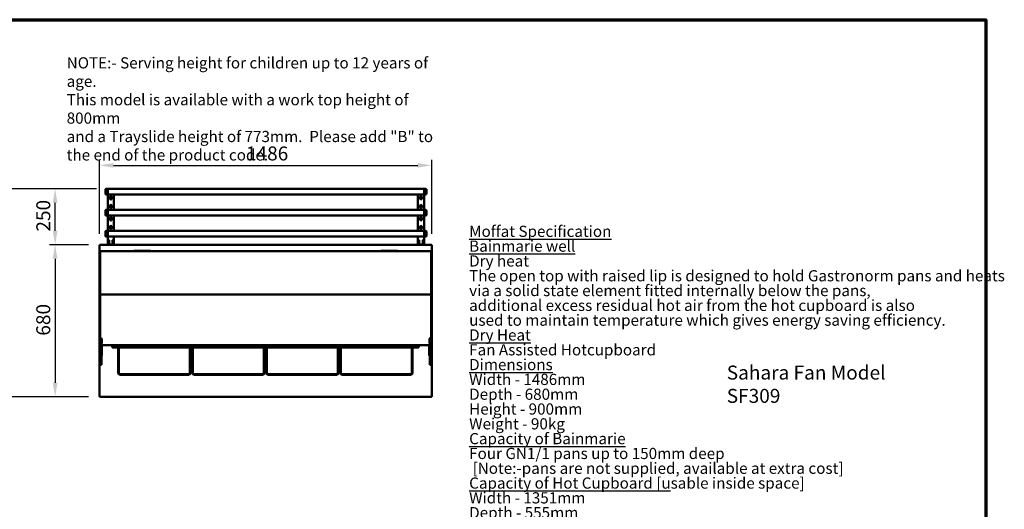
# Model space of a CAD drawing. Units: millimetres. Extents: x 82 to 7382, y 125 to 5125.
# Drawn here: x 2979 to 7382, y 2935 to 5125 of the extents above; entities that cross this region are included whole.
import ezdxf

# ---------------------------------------------------------------- set-up
doc = ezdxf.new("R2010")
doc.units = ezdxf.units.MM
doc.header["$LTSCALE"] = 25
for name, color, linetype, lineweight in [('Border (ISO)', 7, 'Continuous', 70), ('Dimension (ISO)', 7, 'Continuous', 25), ('Symbol (ISO)', 7, 'Continuous', 25), ('Visible (ISO)', 7, 'Continuous', 50)]:
    doc.layers.add(name, color=color, linetype=linetype, lineweight=lineweight)
doc.styles.add('Note Text (ISO)', font='tahoma.ttf')
doc.dimstyles.new('Default (ISO)', dxfattribs={"dimscale": 25, "dimtxt": 2.5, "dimasz": 2.5, "dimexe": 1, "dimexo": 2, "dimgap": 0.762, "dimtad": 1, "dimtoh": 1, "dimdec": 1, "dimrnd": 1e-08, "dimzin": 0, "dimdsep": 46, "dimtxsty": 'Note Text (ISO)', "dimcen": 0.09, "dimdle": 10, "dimclrd": 256, "dimclre": 256, "dimclrt": 256, "dimadec": 1, "dimazin": 0, "dimtfac": 1.40208, "dimtmove": 0, "dimatfit": 3, "dimfxl": 1, "dimtolj": 1, "dimtzin": 0, "dimlwd": -1, "dimlwe": -1, "dimarcsym": 0})

# ---------------------------------------------------------------- blocks, each defined once
blk = doc.blocks.new('Borders Default Border')
at = {"layer": 'Border (ISO)', "flags": 128}
blk.add_lwpolyline([(5, 5), (5, 205), (292, 205), (292, 5), (5, 5)], dxfattribs=at)
blk = doc.blocks.new('*D11')
at = {"layer": 'Defpoints', "color": 0, "transparency": 16777216}
for p in [(4821.3, 4473.6), (3335.3, 4117.3), (4821.3, 4117.3)]:
    blk.add_point(p, dxfattribs=at)
at = {"layer": 'Dimension (ISO)', "transparency": 16777216}
for p, q in [((3335.3, 4167.3), (3335.3, 4498.6)), ((4821.3, 4167.3), (4821.3, 4498.6)), ((3397.8, 4473.6), (4758.8, 4473.6))]:
    blk.add_line(p, q, dxfattribs=at)
for points in [[(3397.8, 4484), (3397.8, 4463.2), (3335.3, 4473.6)], [(4758.8, 4484), (4758.8, 4463.2), (4821.3, 4473.6)]]:
    blk.add_solid(points, dxfattribs=at)
at = {"layer": 'Dimension (ISO)', "transparency": 16777216, "insert": (3990.5, 4558), "char_height": 62.5, "attachment_point": 1, "style": 'Note Text (ISO)'}
blk.add_mtext('\\A1;1486', dxfattribs=at)
blk = doc.blocks.new('*D12')
at = {"layer": 'Defpoints', "color": 0, "transparency": 16777216}
for p in [(3336.6, 4118.7), (3137.1, 3438.7), (3336.6, 3438.7)]:
    blk.add_point(p, dxfattribs=at)
at = {"layer": 'Dimension (ISO)', "transparency": 16777216}
for p, q in [((3286.6, 4118.7), (3112.1, 4118.7)), ((3137.1, 4056.2), (3137.1, 3501.2)), ((3286.6, 3438.7), (3112.1, 3438.7))]:
    blk.add_line(p, q, dxfattribs=at)
for points in [[(3126.6, 4056.2), (3147.5, 4056.2), (3137.1, 4118.7)], [(3126.6, 3501.2), (3147.5, 3501.2), (3137.1, 3438.7)]]:
    blk.add_solid(points, dxfattribs=at)
at = {"layer": 'Dimension (ISO)', "transparency": 16777216, "insert": (3052.7, 3711.8), "char_height": 62.5, "attachment_point": 1, "rotation": 90, "style": 'Note Text (ISO)'}
blk.add_mtext('\\A1;680', dxfattribs=at)
blk = doc.blocks.new('*D17')
at = {"layer": 'Defpoints', "color": 0, "transparency": 16777216}
for p in [(3137.1, 4368.4), (3372.3, 4368.4), (3336.6, 4118.7)]:
    blk.add_point(p, dxfattribs=at)
at = {"layer": 'Dimension (ISO)', "transparency": 16777216}
for p, q in [((3322.3, 4368.4), (3112.1, 4368.4)), ((3137.1, 4181.2), (3137.1, 4305.9)), ((3286.6, 4118.7), (3112.1, 4118.7))]:
    blk.add_line(p, q, dxfattribs=at)
for points in [[(3126.6, 4305.9), (3147.5, 4305.9), (3137.1, 4368.4)], [(3126.6, 4181.2), (3147.5, 4181.2), (3137.1, 4118.7)]]:
    blk.add_solid(points, dxfattribs=at)
at = {"layer": 'Dimension (ISO)', "transparency": 16777216, "insert": (3052.9, 4177.2), "char_height": 62.5, "attachment_point": 1, "rotation": 90, "style": 'Note Text (ISO)'}
blk.add_mtext('\\A1;250', dxfattribs=at)
blk = doc.blocks.new('*D18')
at = {"layer": 'Defpoints', "color": 0, "transparency": 16777216}
for p in [(3372.3, 4368.4), (2877.4, 3438.7), (3336.6, 3438.7)]:
    blk.add_point(p, dxfattribs=at)
at = {"layer": 'Dimension (ISO)', "transparency": 16777216}
for p, q in [((3322.3, 4368.4), (2852.4, 4368.4)), ((2877.4, 4305.9), (2877.4, 3501.2)), ((3286.6, 3438.7), (2852.4, 3438.7))]:
    blk.add_line(p, q, dxfattribs=at)
for points in [[(2867, 4305.9), (2887.8, 4305.9), (2877.4, 4368.4)], [(2867, 3501.2), (2887.8, 3501.2), (2877.4, 3438.7)]]:
    blk.add_solid(points, dxfattribs=at)
at = {"layer": 'Dimension (ISO)', "transparency": 16777216, "insert": (2793.2, 3836.3), "char_height": 62.5, "attachment_point": 1, "rotation": 90, "style": 'Note Text (ISO)'}
blk.add_mtext('\\A1;930', dxfattribs=at)

msp = doc.modelspace()

# ---------------------------------------------------------------- linework, layer by layer
at = {"layer": 'Visible (ISO)'}
for p, q in [((3362.3, 4345.4), (3362.3, 4366.4)), ((3364.3, 4368.4), (3372.3, 4368.4)), ((3372.3, 4368.4), (3372.3, 4343.4)), ((3372.3, 4368.4), (4787.3, 4368.4)), ((3372.3, 4343.4), (3372.3, 4368.4)), ((4787.3, 4343.4), (4787.3, 4368.4)), ((4787.3, 4368.4), (4787.3, 4343.4)), ((4795.3, 4368.4), (4787.3, 4368.4)), ((4797.3, 4366.4), (4797.3, 4345.4)), ((3364.3, 4343.4), (3372.3, 4343.4)), ((3372.3, 4274.4), (3372.3, 4343.4)), ((3372.3, 4343.4), (4787.3, 4343.4)), ((3382.3, 4325.2), (3382.3, 4331.2)), ((3390.3, 4331.2), (3390.3, 4325.2)), ((3400.3, 4274.4), (3400.3, 4343.4)), ((4759.3, 4274.4), (4759.3, 4343.4)), ((4769.3, 4325.2), (4769.3, 4331.2)), ((4777.3, 4331.2), (4777.3, 4325.2)), ((4787.3, 4274.4), (4787.3, 4343.4)), ((4795.3, 4343.4), (4787.3, 4343.4)), ((3362.3, 4251.4), (3362.3, 4272.4)), ((3364.3, 4274.4), (3372.3, 4274.4)), ((3372.3, 4274.4), (3372.3, 4249.4)), ((3372.3, 4274.4), (4787.3, 4274.4)), ((3372.3, 4249.4), (3372.3, 4274.4)), ((3382.3, 4286.5), (3382.3, 4292.5)), ((3390.3, 4292.5), (3390.3, 4286.5)), ((4769.3, 4286.5), (4769.3, 4292.5)), ((4777.3, 4292.5), (4777.3, 4286.5)), ((4787.3, 4249.4), (4787.3, 4274.4)), ((4787.3, 4274.4), (4787.3, 4249.4)), ((4795.3, 4274.4), (4787.3, 4274.4)), ((4797.3, 4272.4), (4797.3, 4251.4)), ((3364.3, 4249.4), (3372.3, 4249.4)), ((3372.3, 4180.4), (3372.3, 4249.4)), ((3372.3, 4249.4), (4787.3, 4249.4)), ((3382.3, 4231.2), (3382.3, 4237.2)), ((3390.3, 4237.2), (3390.3, 4231.2)), ((3400.3, 4180.4), (3400.3, 4249.4)), ((4759.3, 4180.4), (4759.3, 4249.4)), ((4769.3, 4231.2), (4769.3, 4237.2)), ((4777.3, 4237.2), (4777.3, 4231.2)), ((4787.3, 4180.4), (4787.3, 4249.4)), ((4795.3, 4249.4), (4787.3, 4249.4)), ((3382.3, 4192.5), (3382.3, 4198.5)), ((3390.3, 4198.5), (3390.3, 4192.5)), ((4769.3, 4192.5), (4769.3, 4198.5)), ((4777.3, 4198.5), (4777.3, 4192.5)), ((3362.3, 4157.4), (3362.3, 4178.4)), ((3364.3, 4180.4), (3372.3, 4180.4)), ((3364.3, 4155.4), (3372.3, 4155.4)), ((3372.3, 4180.4), (3372.3, 4155.4)), ((3372.3, 4180.4), (4787.3, 4180.4)), ((3372.3, 4155.4), (3372.3, 4180.4)), ((3372.3, 4139.6), (3372.3, 4155.4)), ((3372.3, 4155.4), (4787.3, 4155.4)), ((3372.3, 4139.6), (3372.3, 4138.6)), ((3375.3, 4139.6), (3372.3, 4139.6)), ((3374.3, 4138.6), (3374.3, 4139.6)), ((3375.3, 4139.6), (3377.3, 4139.6)), ((3395.3, 4139.6), (3397.3, 4139.6)), ((3400.3, 4139.6), (3397.3, 4139.6)), ((3398.3, 4139.6), (3398.3, 4138.6)), ((3400.3, 4139.6), (3400.3, 4155.4)), ((3400.3, 4138.6), (3400.3, 4139.6)), ((4759.3, 4139.6), (4759.3, 4155.4)), ((4759.3, 4139.6), (4759.3, 4138.6)), ((4762.3, 4139.6), (4759.3, 4139.6)), ((4761.3, 4138.6), (4761.3, 4139.6)), ((4762.3, 4139.6), (4764.3, 4139.6)), ((4782.3, 4139.6), (4784.3, 4139.6)), ((4787.3, 4139.6), (4784.3, 4139.6)), ((4785.3, 4139.6), (4785.3, 4138.6)), ((4787.3, 4155.4), (4787.3, 4180.4)), ((4787.3, 4180.4), (4787.3, 4155.4)), ((4795.3, 4180.4), (4787.3, 4180.4)), ((4787.3, 4139.6), (4787.3, 4155.4)), ((4795.3, 4155.4), (4787.3, 4155.4)), ((4787.3, 4138.6), (4787.3, 4139.6)), ((4797.3, 4178.4), (4797.3, 4157.4)), ((3335.3, 4117.3), (3337.5, 4116.3)), ((3336.5, 4117.3), (3335.3, 4117.3)), ((3335.3, 3440), (3335.3, 4117.3)), ((3337.5, 4116.3), (3336.5, 4117.3)), ((3336.6, 4117.5), (3336.6, 4118.7)), ((3337.6, 4116.5), (3336.6, 4118.7)), ((3336.6, 4118.7), (4819.9, 4118.7)), ((3337.6, 4116.5), (3336.6, 4117.5)), ((3336.6, 4117.2), (3336.6, 4117.5)), ((3337.6, 4116.5), (3337.5, 4116.3)), ((3372.3, 4126.6), (3372.3, 4138.6)), ((3372.3, 4126.6), (3372.3, 4125.6)), ((3372.3, 4125.6), (3375.3, 4125.6)), ((3372.3, 4119.9), (3372.3, 4125.6)), ((3372.3, 4119.9), (3375.3, 4119.9)), ((3374.3, 4138.6), (3374.3, 4126.6)), ((3374.3, 4125.6), (3374.3, 4126.6)), ((3377.3, 4137.7), (3375.3, 4137.7)), ((3375.3, 4134.7), (3375.3, 4137.7)), ((3375.3, 4134.7), (3375.3, 4125.5)), ((3375.3, 4124.5), (3375.3, 4125.5)), ((3375.3, 4124.5), (3377.3, 4124.5)), ((3397.3, 4119.9), (3375.3, 4119.9)), ((3375.3, 4118.7), (3375.3, 4119.9)), ((3377.3, 4137.7), (3377.3, 4134.7)), ((3377.3, 4125.5), (3377.3, 4134.7)), ((3377.3, 4125.5), (3377.3, 4124.5)), ((3377.3, 4119.9), (3377.3, 4118.7)), ((3378.3, 4138.6), (3378.3, 4126.6)), ((3394.3, 4126.6), (3394.3, 4138.6)), ((3395.3, 4134.7), (3395.3, 4137.7)), ((3397.3, 4137.7), (3395.3, 4137.7)), ((3395.3, 4134.7), (3395.3, 4125.5)), ((3395.3, 4124.5), (3395.3, 4125.5)), ((3395.3, 4124.5), (3397.3, 4124.5)), ((3395.3, 4118.7), (3395.3, 4119.9)), ((3397.3, 4137.7), (3397.3, 4134.7)), ((3397.3, 4125.5), (3397.3, 4134.7)), ((3397.3, 4125.6), (3400.3, 4125.6)), ((3397.3, 4125.5), (3397.3, 4124.5)), ((3397.3, 4119.9), (3400.3, 4119.9)), ((3397.3, 4119.9), (3397.3, 4118.7)), ((3398.3, 4126.6), (3398.3, 4138.6)), ((3398.3, 4126.6), (3398.3, 4125.6)), ((3400.3, 4138.6), (3400.3, 4126.6)), ((3400.3, 4125.6), (3400.3, 4126.6)), ((3400.3, 4119.9), (3400.3, 4125.6)), ((4759.3, 4126.6), (4759.3, 4138.6)), ((4759.3, 4126.6), (4759.3, 4125.6)), ((4759.3, 4125.6), (4762.3, 4125.6)), ((4759.3, 4119.9), (4759.3, 4125.6)), ((4759.3, 4119.9), (4762.3, 4119.9)), ((4761.3, 4138.6), (4761.3, 4126.6)), ((4761.3, 4125.6), (4761.3, 4126.6)), ((4764.3, 4137.7), (4762.3, 4137.7)), ((4762.3, 4134.7), (4762.3, 4137.7)), ((4762.3, 4134.7), (4762.3, 4125.5)), ((4762.3, 4124.5), (4762.3, 4125.5)), ((4762.3, 4124.5), (4764.3, 4124.5)), ((4784.3, 4119.9), (4762.3, 4119.9)), ((4762.3, 4118.7), (4762.3, 4119.9)), ((4764.3, 4137.7), (4764.3, 4134.7)), ((4764.3, 4125.5), (4764.3, 4134.7)), ((4764.3, 4125.5), (4764.3, 4124.5)), ((4764.3, 4119.9), (4764.3, 4118.7)), ((4765.3, 4138.6), (4765.3, 4126.6)), ((4781.3, 4126.6), (4781.3, 4138.6)), ((4782.3, 4134.7), (4782.3, 4137.7)), ((4784.3, 4137.7), (4782.3, 4137.7)), ((4782.3, 4134.7), (4782.3, 4125.5)), ((4782.3, 4124.5), (4782.3, 4125.5)), ((4782.3, 4124.5), (4784.3, 4124.5)), ((4782.3, 4118.7), (4782.3, 4119.9)), ((4784.3, 4137.7), (4784.3, 4134.7)), ((4784.3, 4125.5), (4784.3, 4134.7)), ((4784.3, 4125.6), (4787.3, 4125.6)), ((4784.3, 4125.5), (4784.3, 4124.5)), ((4784.3, 4119.9), (4787.3, 4119.9)), ((4784.3, 4119.9), (4784.3, 4118.7)), ((4785.3, 4126.6), (4785.3, 4138.6)), ((4785.3, 4126.6), (4785.3, 4125.6)), ((4787.3, 4138.6), (4787.3, 4126.6)), ((4787.3, 4125.6), (4787.3, 4126.6)), ((4787.3, 4119.9), (4787.3, 4125.6)), ((4819.9, 4118.7), (4818.9, 4116.5)), ((4818.9, 4116.5), (4819.9, 4117.5)), ((4819.1, 4116.3), (4818.9, 4116.5)), ((4819.1, 4116.3), (4821.3, 4117.3)), ((4819.1, 4116.3), (4820.1, 4117.3)), ((4819.9, 4117.5), (4819.9, 4118.7)), ((4819.9, 4117.2), (4819.9, 4117.5)), ((4820.1, 4117.3), (4821.3, 4117.3)), ((4821.3, 4117.3), (4821.3, 3440)), ((3336.3, 4067.7), (3338.3, 4067.7)), ((3336.3, 4066.8), (3336.3, 4067.7)), ((3336.3, 4066.8), (3336.3, 4063.3)), ((3336.3, 4063.3), (3336.3, 3997.1)), ((3338.3, 3895.1), (3338.3, 4088.7)), ((4817.3, 4089.7), (3339.3, 4089.7)), ((3488.3, 4091.7), (3489.1, 4091.7)), ((3488.3, 4091.7), (3488.3, 4089.7)), ((3492.6, 4091.7), (3489.1, 4091.7)), ((3558.9, 4091.7), (3492.6, 4091.7)), ((3562.4, 4091.7), (3558.9, 4091.7)), ((3562.4, 4091.7), (3563.3, 4091.7)), ((3563.3, 4091.7), (3563.3, 4089.7)), ((4593.3, 4091.7), (4594.1, 4091.7)), ((4593.3, 4091.7), (4593.3, 4089.7)), ((4597.6, 4091.7), (4594.1, 4091.7)), ((4663.9, 4091.7), (4597.6, 4091.7)), ((4667.4, 4091.7), (4663.9, 4091.7)), ((4667.4, 4091.7), (4668.3, 4091.7)), ((4668.3, 4091.7), (4668.3, 4089.7)), ((4818.3, 4088.7), (4818.3, 3895.1)), ((4820.3, 4067.7), (4818.3, 4067.7)), ((4820.3, 4067.7), (4820.3, 4066.8)), ((4820.3, 4063.3), (4820.3, 4066.8)), ((4820.3, 3997.1), (4820.3, 4063.3)), ((3336.3, 3997.1), (3336.3, 3993.6)), ((3336.3, 3992.7), (3336.3, 3993.6)), ((3336.3, 3992.7), (3338.3, 3992.7)), ((4820.3, 3992.7), (4818.3, 3992.7)), ((4820.3, 3993.6), (4820.3, 3997.1)), ((4820.3, 3993.6), (4820.3, 3992.7)), ((3338.3, 3819.9), (3338.3, 3895.1)), ((4817.3, 3895.8), (3339.3, 3895.8)), ((4818.3, 3895.1), (4818.3, 3819.9)), ((3336.8, 3721.7), (3336.8, 3819.7)), ((3338.3, 3819.7), (3336.8, 3819.7)), ((3338.3, 3819.9), (3338.3, 3700.1)), ((4818.3, 3700.1), (4818.3, 3819.9)), ((4819.8, 3819.7), (4818.3, 3819.7)), ((4819.8, 3819.7), (4819.8, 3721.7)), ((3336.3, 3700.1), (3336.3, 3676.1)), ((3338.5, 3700.1), (3336.3, 3700.1)), ((3336.8, 3721.7), (3338.3, 3721.7)), ((3338.5, 3700.1), (3342.5, 3700.1)), ((4814.1, 3700.1), (4818.1, 3700.1)), ((4820.3, 3700.1), (4818.1, 3700.1)), ((4818.3, 3721.7), (4819.8, 3721.7)), ((4820.3, 3676.1), (4820.3, 3700.1)), ((3336.3, 3676.1), (3336.3, 3627.1)), ((3336.3, 3676.1), (3338.5, 3676.1)), ((3338.3, 3676.1), (3338.3, 3674.7)), ((3338.3, 3665.3), (3338.3, 3674.7)), ((3338.3, 3581.7), (3338.3, 3665.3)), ((3342.5, 3676.1), (3338.5, 3676.1)), ((3343.3, 3669.7), (4813.3, 3669.7)), ((3344.3, 3669.7), (3344.3, 3665.3)), ((3344.3, 3581.7), (3344.3, 3665.3)), ((3345.5, 3697.1), (3345.5, 3679.1)), ((3346.3, 3627.1), (3346.3, 3669.7)), ((3392.3, 3669.7), (3392.3, 3660.1)), ((3394.5, 3661.1), (3392.3, 3660.1)), ((3393.5, 3660.1), (3392.3, 3660.1)), ((3394.5, 3661.1), (3393.5, 3660.1)), ((3393.6, 3658.7), (3394.6, 3660.9)), ((3394.6, 3660.9), (3393.6, 3659.9)), ((3393.6, 3659.9), (3393.6, 3658.7)), ((3467.3, 3658.7), (3393.6, 3658.7)), ((3394.5, 3661.1), (3394.6, 3660.9)), ((3398.3, 3669.7), (3398.3, 3663)), ((3398.3, 3663), (4758.3, 3663)), ((3418.9, 3546.7), (3418.9, 3658.7)), ((3421.9, 3658.7), (3421.9, 3546.7)), ((3467.3, 3660.9), (3467.3, 3663)), ((3467.3, 3660.9), (3467.3, 3658.7)), ((3467.3, 3659.9), (3469.3, 3659.9)), ((3469.3, 3658.7), (3467.3, 3658.7)), ((3469.3, 3659.9), (3471.3, 3659.9)), ((3469.3, 3658.7), (3469.3, 3659.9)), ((3469.3, 3658.7), (3471.3, 3658.7)), ((3493.3, 3659.9), (3471.3, 3659.9)), ((3493.3, 3658.7), (3471.3, 3658.7)), ((3493.3, 3659.9), (3495.3, 3659.9)), ((3493.3, 3658.7), (3495.3, 3658.7)), ((3495.3, 3658.7), (3495.3, 3659.9)), ((3495.3, 3659.9), (3497.3, 3659.9)), ((3497.3, 3658.7), (3495.3, 3658.7)), ((3497.3, 3663), (3497.3, 3660.9)), ((3497.3, 3658.7), (3497.3, 3660.9)), ((3497.3, 3658.7), (4659.3, 3658.7)), ((3739.9, 3546.7), (3739.9, 3658.7)), ((3742.9, 3658.7), (3742.9, 3546.7)), ((3749.9, 3546.7), (3749.9, 3658.7)), ((3752.9, 3658.7), (3752.9, 3546.7)), ((4070.9, 3546.7), (4070.9, 3658.7)), ((4073.9, 3658.7), (4073.9, 3546.7)), ((4075.8, 3657.4), (4073.9, 3657.4)), ((4075.8, 3552.2), (4075.8, 3658.7)), ((4079.8, 3552.2), (4079.8, 3658.7)), ((4080.9, 3657.4), (4079.8, 3657.4)), ((4080.9, 3546.7), (4080.9, 3658.7)), ((4083.9, 3658.7), (4083.9, 3546.7)), ((4401.9, 3546.7), (4401.9, 3658.7)), ((4404.9, 3658.7), (4404.9, 3546.7)), ((4411.9, 3546.7), (4411.9, 3658.7)), ((4414.9, 3658.7), (4414.9, 3546.7)), ((4659.3, 3663), (4659.3, 3660.9)), ((4659.3, 3658.7), (4659.3, 3660.9)), ((4661.3, 3659.9), (4659.3, 3659.9)), ((4659.3, 3658.7), (4661.3, 3658.7)), ((4663.3, 3659.9), (4661.3, 3659.9)), ((4661.3, 3658.7), (4661.3, 3659.9)), ((4663.3, 3658.7), (4661.3, 3658.7)), ((4663.3, 3659.9), (4685.3, 3659.9)), ((4663.3, 3658.7), (4685.3, 3658.7)), ((4687.3, 3659.9), (4685.3, 3659.9)), ((4687.3, 3658.7), (4685.3, 3658.7)), ((4687.3, 3658.7), (4687.3, 3659.9)), ((4689.3, 3659.9), (4687.3, 3659.9)), ((4687.3, 3658.7), (4689.3, 3658.7)), ((4689.3, 3660.9), (4689.3, 3663)), ((4689.3, 3660.9), (4689.3, 3658.7)), ((4689.3, 3658.7), (4762.9, 3658.7)), ((4732.9, 3546.7), (4732.9, 3658.7)), ((4735.9, 3658.7), (4735.9, 3546.7)), ((4758.3, 3663), (4758.3, 3669.7)), ((4762.1, 3661.1), (4761.9, 3660.9)), ((4762.9, 3658.7), (4761.9, 3660.9)), ((4761.9, 3660.9), (4762.9, 3659.9)), ((4762.1, 3661.1), (4763.1, 3660.1)), ((4762.1, 3661.1), (4764.3, 3660.1)), ((4762.9, 3659.9), (4762.9, 3658.7)), ((4763.1, 3660.1), (4764.3, 3660.1)), ((4764.3, 3669.7), (4764.3, 3660.1)), ((4810.3, 3669.7), (4810.3, 3627.1)), ((4811.1, 3679.1), (4811.1, 3697.1)), ((4812.3, 3665.3), (4812.3, 3669.7)), ((4812.3, 3581.7), (4812.3, 3665.3)), ((4818.1, 3676.1), (4814.1, 3676.1)), ((4818.1, 3676.1), (4820.3, 3676.1)), ((4818.3, 3674.7), (4818.3, 3676.1)), ((4818.3, 3674.7), (4818.3, 3665.3)), ((4818.3, 3581.7), (4818.3, 3665.3)), ((4820.3, 3627.1), (4820.3, 3676.1)), ((3336.3, 3627.1), (3336.3, 3623.6)), ((3336.3, 3622.7), (3336.3, 3623.6)), ((3336.3, 3622.7), (3338.3, 3622.7)), ((3344.3, 3622.7), (3346.3, 3622.7)), ((3346.3, 3623.6), (3346.3, 3627.1)), ((3346.3, 3623.6), (3346.3, 3622.7)), ((4810.3, 3627.1), (4810.3, 3623.6)), ((4810.3, 3622.7), (4810.3, 3623.6)), ((4812.3, 3622.7), (4810.3, 3622.7)), ((4820.3, 3622.7), (4818.3, 3622.7)), ((4820.3, 3623.6), (4820.3, 3627.1)), ((4820.3, 3623.6), (4820.3, 3622.7)), ((3338.3, 3581.6), (3338.3, 3581.7)), ((3344.3, 3581.6), (3338.3, 3581.6)), ((3344.3, 3581.7), (3344.3, 3581.6)), ((3749.9, 3590.2), (3742.9, 3590.2)), ((4075.8, 3590.2), (4073.9, 3590.2)), ((4080.9, 3590.2), (4079.8, 3590.2)), ((4411.9, 3590.2), (4404.9, 3590.2)), ((4812.3, 3581.6), (4812.3, 3581.7)), ((4818.3, 3581.6), (4812.3, 3581.6)), ((4818.3, 3581.7), (4818.3, 3581.6)), ((3428.9, 3539.7), (3732.9, 3539.7)), ((3732.9, 3536.7), (3428.9, 3536.7)), ((3749.9, 3560.2), (3742.9, 3560.2)), ((3742.9, 3547.9), (3749.9, 3547.9)), ((3749.9, 3546.7), (3742.9, 3546.7)), ((3759.9, 3539.7), (4063.9, 3539.7)), ((4063.9, 3536.7), (3759.9, 3536.7)), ((4075.8, 3560.2), (4073.9, 3560.2)), ((4075.8, 3556.2), (4073.9, 3556.2)), ((4075.8, 3552.2), (4073.9, 3552.2)), ((4073.9, 3547.9), (4080.9, 3547.9)), ((4080.9, 3546.7), (4073.9, 3546.7)), ((4075.8, 3552.2), (4079.8, 3552.2)), ((4080.9, 3560.2), (4079.8, 3560.2)), ((4090.9, 3539.7), (4394.9, 3539.7)), ((4394.9, 3536.7), (4090.9, 3536.7)), ((4411.9, 3560.2), (4404.9, 3560.2)), ((4411.9, 3556.2), (4404.9, 3556.2)), ((4411.9, 3552.2), (4404.9, 3552.2)), ((4404.9, 3547.9), (4411.9, 3547.9)), ((4411.9, 3546.7), (4404.9, 3546.7)), ((4421.9, 3539.7), (4725.9, 3539.7)), ((4725.9, 3536.7), (4421.9, 3536.7)), ((3337.5, 3441), (3335.3, 3440)), ((3336.5, 3440), (3335.3, 3440)), ((3337.5, 3441), (3336.5, 3440)), ((3336.6, 3438.7), (3337.6, 3440.9)), ((3337.6, 3440.9), (3336.6, 3439.9)), ((3336.6, 3440.2), (3336.6, 3439.9)), ((3336.6, 3439.9), (3336.6, 3438.7)), ((4819.9, 3438.7), (3336.6, 3438.7)), ((3337.5, 3441), (3337.6, 3440.9)), ((4818.9, 3440.9), (4819.1, 3441)), ((4818.9, 3440.9), (4819.9, 3438.7)), ((4818.9, 3440.9), (4819.9, 3439.9)), ((4821.3, 3440), (4819.1, 3441)), ((4819.1, 3441), (4820.1, 3440)), ((4819.9, 3440.2), (4819.9, 3439.9)), ((4819.9, 3439.9), (4819.9, 3438.7)), ((4820.1, 3440), (4821.3, 3440))]:
    msp.add_line(p, q, dxfattribs=at)
for centre, radius, start, end in [((3364.3, 4366.4), 2, 90, 180), ((4795.3, 4366.4), 2, 0, 90), ((3364.3, 4345.4), 2, 180, 270), ((3386.3, 4331.2), 4, 0, 180), ((3386.3, 4325.2), 4, 180, 0), ((4773.3, 4331.2), 4, 0, 180), ((4773.3, 4325.2), 4, 180, 0), ((4795.3, 4345.4), 2, 270, 0), ((3364.3, 4272.4), 2, 90, 180), ((3386.3, 4292.5), 4, 0, 180), ((3386.3, 4286.5), 4, 180, 0), ((4773.3, 4292.5), 4, 0, 180), ((4773.3, 4286.5), 4, 180, 0), ((4795.3, 4272.4), 2, 0, 90), ((3364.3, 4251.4), 2, 180, 270), ((3386.3, 4237.2), 4, 0, 180), ((3386.3, 4231.2), 4, 180, 0), ((4773.3, 4237.2), 4, 0, 180), ((4773.3, 4231.2), 4, 180, 0), ((4795.3, 4251.4), 2, 270, 0), ((3386.3, 4198.5), 4, 0, 180), ((3386.3, 4192.5), 4, 180, 0), ((4773.3, 4198.5), 4, 0, 180), ((4773.3, 4192.5), 4, 180, 0), ((3364.3, 4178.4), 2, 90, 180), ((3364.3, 4157.4), 2, 180, 270), ((3377.3, 4138.6), 1, 0, 90), ((3395.3, 4138.6), 1, 90, 180), ((4764.3, 4138.6), 1, 0, 90), ((4782.3, 4138.6), 1, 90, 180), ((4795.3, 4178.4), 2, 0, 90), ((4795.3, 4157.4), 2, 270, 0), ((3377.3, 4126.6), 1, 270, 0), ((3395.3, 4126.6), 1, 180, 270), ((4764.3, 4126.6), 1, 270, 0), ((4782.3, 4126.6), 1, 180, 270), ((3339.3, 4088.7), 1, 90, 180), ((4817.3, 4088.7), 1, 0, 90), ((3342.5, 3697.1), 3, 0, 90), ((4814.1, 3697.1), 3, 90, 180), ((3343.3, 3674.7), 5, 180, 270), ((3342.5, 3679.1), 3, 270, 0), ((4814.1, 3679.1), 3, 180, 270), ((4813.3, 3674.7), 5, 270, 0), ((3428.9, 3546.7), 10, 180, 270), ((3428.9, 3546.7), 7, 180, 270), ((3732.9, 3546.7), 7, 270, 0), ((3732.9, 3546.7), 10, 270, 0), ((3759.9, 3546.7), 10, 180, 270), ((3759.9, 3546.7), 7, 180, 270), ((4063.9, 3546.7), 7, 270, 0), ((4063.9, 3546.7), 10, 270, 0), ((4090.9, 3546.7), 10, 180, 270), ((4090.9, 3546.7), 7, 180, 270), ((4394.9, 3546.7), 7, 270, 0), ((4394.9, 3546.7), 10, 270, 0), ((4421.9, 3546.7), 10, 180, 270), ((4421.9, 3546.7), 7, 180, 270), ((4725.9, 3546.7), 7, 270, 0), ((4725.9, 3546.7), 10, 270, 0)]:
    msp.add_arc(centre, radius, start, end, dxfattribs=at)
for points, knots in [([(3338.3, 3895.1), (3338.3, 3895.1), (3338.3, 3895.1), (3338.3, 3895.2), (3338.3, 3895.3), (3338.4, 3895.5), (3338.5, 3895.5), (3338.6, 3895.7), (3338.8, 3895.7), (3339, 3895.8), (3339.1, 3895.8), (3339.3, 3895.8)], [-0.3147301, -0.3147301, -0.3147301, -0.3147301, -0.314275, -0.314275, -0.2743269, -0.2743269, -0.2352579, -0.2352579, -0.1961959, -0.1961959, -0.1571375, -0.1571375, -0.1571375, -0.1571375]), ([(4817.3, 3895.8), (4817.4, 3895.8), (4817.5, 3895.8), (4817.8, 3895.7), (4817.9, 3895.7), (4818, 3895.5), (4818.1, 3895.5), (4818.2, 3895.3), (4818.3, 3895.2), (4818.3, 3895.1), (4818.3, 3895.1), (4818.3, 3895.1)], [-0.1571375, -0.1571375, -0.1571375, -0.1571375, -0.118079, -0.118079, -0.0790171, -0.0790171, -0.0399481, -0.0399481, 0, 0, 0.0004551, 0.0004551, 0.0004551, 0.0004551])]:
    msp.add_open_spline(points, degree=3, knots=knots, dxfattribs=at)

# ---------------------------------------------------------------- block references
at = {"xscale": 25, "yscale": 25, "zscale": 25}
msp.add_blockref('Borders Default Border', (0, 0), dxfattribs=at)

# ---------------------------------------------------------------- texts
at = {"layer": 'Symbol (ISO)', "style": 'Note Text (ISO)'}
for s, insert, char_height, width, attachment_point, line_spacing_factor in [('\\fTahoma|b0|i0;\\H50.0000;NOTE:-\\fTahoma|b1|i0;\\H50.0000; \\fTahoma|b0|i0;\\H50.0000;Serving height for children up to 12 years of age.\\P\\fTahoma|b0|i0;\\H50.0000;This model is available with a work top height of 800mm\\P\\fTahoma|b0|i0;\\H50.0000;and a Trayslide height of 773mm. ^KPlease add "\\fTahoma|b1|i0;\\H50.0000;B\\fTahoma|b0|i0;\\H50.0000;" to the end of the product code. \\fTahoma|b0|i0;\\H62.5000;\\L\\P', (3188.7, 4956.9), 50, 1737.966, 1, 0.987884), ('{\\fTahoma|b1|i0|c0|p34;\\H0.8x;\\LMoffat Specification \\l\\P\\H1.19595x;\\L \\H0.83616x;\\P\\fTahoma|b0|i0|c0|p34;Bainmarie well\\fTahoma|b1|i0|c0|p34;\\H1.20964x; \\H0.82669x;\\P\\fTahoma|b0|i0|c0|p34;\\lDry heat\\H1.2167x; \\H0.82189x;\\PThe open top with raised lip is designed to hold Gastronorm pans and heats\\H1.21628x; \\H0.82218x;\\Pvia a solid state element fitted internally below the pans,\\H1.22302x; \\H0.81765x;\\Padditional excess residual hot air from the hot cupboard is also  \\H1.2238x; \\H0.81713x;\\Pused to maintain temperature which gives energy saving efficiency.\\H1.22375x; \\H0.81716x;\\P\\fTahoma|b1|i0|c0|p34;\\H1.17204x;\\L \\H0.85321x;\\P\\fTahoma|b0|i0|c0|p34;Dry Heat\\H1.16606x; \\H0.85759x;\\P\\lFan Assisted Hotcupboard\\fTahoma|b1|i0|c0|p34;\\H1.21141x;\\L \\H0.82548x;\\P\\H1.1716x; \\H0.85353x;\\P\\fTahoma|b0|i0|c0|p34;Dimensions\\H1.1728x;\\l \\H0.85266x;\\PWidth - 1486mm\\H1.21219x; \\H0.82495x;\\PDepth - 680mm\\H1.21655x; \\H0.822x;\\PHeight - 900mm\\H1.21629x; \\H0.82217x;\\PWeight - 90kg\\H1.21631x; \\H0.82216x;\\P\\H1.17131x; \\H0.85375x;\\P\\LCapacity of Bainmarie\\H1.21782x; \\H0.82114x;\\P\\lFour GN1/1 pans up to 150mm deep\\H1.21739x; \\H0.82143x;\\P [Note:-pans are not supplied, available at extra cost]\\H1.21624x; \\H0.82221x;\\P\\H1.17131x; \\H0.85374x;\\P\\LCapacity of Hot Cupboard [u\\lsable inside space]\\H1.21782x; \\H0.82114x;\\PWidth - 1351mm\\H1.21739x; \\H0.82143x;\\PDepth - 555mm\\H1.21624x; \\H0.82221x;\\PUsable Height Bottom shelf - 204mm\\H1.22302x; \\H0.81764x;\\PUsable Height Top Shelf - 245mm\\H1.2238x; \\H0.81713x;\\P\\H1.17204x; \\H0.85321x;\\P50 covers & meals [10" plated meals stacked using plate covers]\\H1.21106x; \\H0.82572x;\\Por\\H1.17162x; \\H0.85352x;\\P190 off 10" plates stacked for heating \\H1.2178x; \\H0.82115x;\\Por\\H1.1724x; \\H0.85295x;\\P8 off 1/1GN pans side by side 150mm deep  4 on top 4 on bottom\\H1.21775x; }\\P{\\fTahoma|b1|i0|c0|p34;\\H0.93792x;\\L \\H0.85295x;\\P\\fTahoma|b0|i0|c0|p34;Power Rating\\H1.17276x; \\H0.85269x;\\P\\l1.9kw with no gantry, 2.66Kw with heated gantry. \\H1.21219x; \\H0.82495x;\\Pcomplete with a 2m long cord set & 13amp plug\\H1.21655x; \\H0.822x;\\PRemovable Fan heating System Sahara Fan Model SF309\\fTahoma|b1|i0|c0|p34;\\H1.21629x;\\L \\H0.82217x;\\P\\H1.17131x; \\H0.85375x;\\P\\fTahoma|b0|i0|c0|p34;Materials\\H1.2111x;\\l \\H0.82569x;\\P1.2mm 304 Grade St/ Steel Top & Supports\\H1.21661x; \\H0.82195x;\\P0.7mm 430 Grade St/ Steel Internal Structure\\H1.21629x; \\H0.82217x;\\PGN 1/1 Grid Shelves with 30mm x 30mm tube supports\\H1.21631x; \\H0.82216x;\\P\\H1.17131x; \\H0.85375x;\\P\\LInstallation\\H1.2111x;\\l \\H0.82569x;\\PAll swivel castors, two braked\\H1.21661x; \\H0.82195x;\\P\\H1.42129x; }\\P{\\H1.03435x; \\H0.77343x;\\P\\H1.15889x; }', (4988.8, 2978.4), 62.5, 3541.952, 4, 0.794511)]:
    msp.add_mtext(s, dxfattribs=dict(at, insert=insert, char_height=char_height, width=width, attachment_point=attachment_point, line_spacing_factor=line_spacing_factor))
at = {"layer": 'Symbol (ISO)', "insert": (6140.9, 3578.1), "char_height": 62.5, "width": 939.222, "attachment_point": 1, "style": 'Note Text (ISO)'}
msp.add_mtext('\\fTahoma|b0|i0;Sahara Fan Model SF309', dxfattribs=at)

# ---------------------------------------------------------------- dimensions: what is measured, and where the dimension line sits
at = {"layer": 'Dimension (ISO)'}
dim = msp.add_linear_dim(base=(4821.3, 4473.6), p1=(3335.3, 4117.3), p2=(4821.3, 4117.3), dimstyle='Default (ISO)', override={"dimgap": 0.762, "dimtoh": 0, "dimdec": 0, "dimtol": 0, "dimlim": 0, "dimtp": 0, "dimtm": 0, "dimtdec": 2, "dimtofl": 0, "dimatfit": 1}, dxfattribs=at)
dim.commit()
dim.dimension.update_dxf_attribs({"geometry": '*D11', "text_midpoint": (4078.3, 4473.6), "dimtype": 160})
for base, p1, p2, picture, middle in [((2877.4, 3438.7), (3372.3, 4368.4), (3336.6, 3438.7), '*D18', (2877.4, 3903.5)), ((3137.1, 4368.4), (3336.6, 4118.7), (3372.3, 4368.4), '*D17', (3137.1, 4243.5)), ((3137.1, 3438.7), (3336.6, 4118.7), (3336.6, 3438.7), '*D12', (3137.1, 3778.7))]:
    dim = msp.add_linear_dim(base=base, p1=p1, p2=p2, angle=270, dimstyle='Default (ISO)', override={"dimgap": 0.762, "dimtoh": 0, "dimdec": 0, "dimtol": 0, "dimlim": 0, "dimtp": 0, "dimtm": 0, "dimtdec": 2, "dimtofl": 0, "dimatfit": 1}, dxfattribs=at)
    dim.commit()
    dim.dimension.update_dxf_attribs({"geometry": picture, "text_midpoint": middle, "dimtype": 160})

doc.saveas('drawing.dxf')
